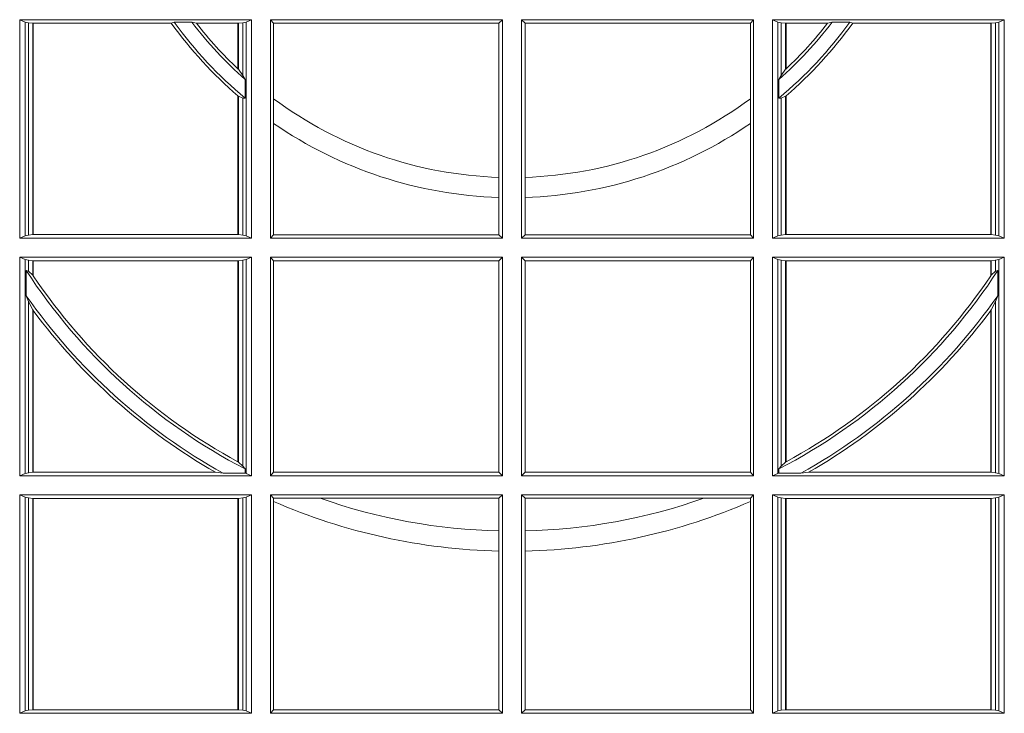
# Model space of a CAD drawing. Units: millimetres. Extents: x 0 to 21000, y 0 to 14850.
# Drawn here: x 7875 to 8014, y 3719 to 3817 of the extents above; entities that cross this region are included whole.
import ezdxf

# ---------------------------------------------------------------- set-up
doc = ezdxf.new("R2010")
doc.units = ezdxf.units.MM
doc.header["$LTSCALE"] = 333.33333
doc.layers.add('FRW-Rifi ST-B', color=7, linetype='Continuous', lineweight=5, transparency=0.5)

# ---------------------------------------------------------------- blocks, each defined once
blk = doc.blocks.new('ST-Block_SeitGitt')
at = {"color": 0, "linetype": 'Continuous', "lineweight": 0}
for p, q in [((0.3631499983370361, 0.2002500030134513), (0.3303499981761036, 0.2002500030134513)), ((0.3303499981761036, 0.1693500014875724), (0.3303499981761036, 0.2002500030134513)), ((0.3311151504516658, 0.1999186905954673), (0.3303499981761036, 0.2002500030134513)), ((0.3311151504516658, 0.1999186905954673), (0.3311151504516658, 0.1696813288067176)), ((0.3315884113311824, 0.1998184504841163), (0.3311151504516658, 0.1999186905954673)), ((0.3322080090642032, 0.1997507545088126), (0.3315884113311824, 0.1998184504841163)), ((0.3315884113311824, 0.1697815540169074), (0.3315884113311824, 0.1998184504841163)), ((0.3322692602872905, 0.1997507545088126), (0.3322080090642032, 0.1997507545088126)), ((0.3322080090642032, 0.1997507545088126), (0.3322080090642032, 0.1698492499922111)), ((0.3518006853759346, 0.1997507545088126), (0.3322692602872905, 0.1997507545088126)), ((0.3322692602872905, 0.1997507545088126), (0.3322692602872905, 0.1698492499922111)), ((0.3522199407219944, 0.1998869064186408), (0.3518006853759346, 0.1997507545088126)), ((0.3522199407219944, 0.1998869064186408), (0.3547127634286937, 0.1998869064186408)), ((0.3547127634286937, 0.1998869064186408), (0.3553476125001964, 0.1997507545088126)), ((0.3612307362258491, 0.1997507545088126), (0.3553476125001964, 0.1997507545088126)), ((0.3612919874489364, 0.1997507545088126), (0.3612307362258491, 0.1997507545088126)), ((0.3612307362258491, 0.1932896855209663), (0.3612307362258491, 0.1997507545088126)), ((0.3619115851819572, 0.1998184504841163), (0.3612919874489364, 0.1997507545088126)), ((0.3612919874489364, 0.1932321521375968), (0.3612919874489364, 0.1997507545088126)), ((0.3623848497867641, 0.1999186905954673), (0.3619115851819572, 0.1998184504841163)), ((0.3619115851819572, 0.1998184504841163), (0.3619115851819572, 0.1923779579733207)), ((0.3623848497867641, 0.1999186905954673), (0.3631499983370361, 0.2002500030134513)), ((0.3623848497867641, 0.1999186905954673), (0.3623848497867641, 0.1696813288067176)), ((0.3631499983370361, 0.1693500014875724), (0.3631499983370361, 0.2002500030134513)), ((0.3658499993383941, 0.2002500030134513), (0.398649999964988, 0.2002500030134513)), ((0.3658499993383941, 0.1693500014875724), (0.3658499993383941, 0.2002500030134513)), ((0.3658499993383941, 0.2002500030134513), (0.3662692621350345, 0.1997607084844901)), ((0.3662692621350345, 0.1997607084844901), (0.3981606990331841, 0.1997607084844901)), ((0.3662692621350345, 0.1997607084844901), (0.3662692621350345, 0.1890733274553611)), ((0.3981606990331841, 0.1997607084844901), (0.398649999964988, 0.2002500030134513)), ((0.3981606990331841, 0.1779494616125419), (0.3981606990331841, 0.1997607084844901)), ((0.398649999964988, 0.1693500014875724), (0.398649999964988, 0.2002500030134513)), ((0.4013500119554863, 0.1693500014875724), (0.4013500119554863, 0.2002500030134513)), ((0.4341500125820801, 0.2002500030134513), (0.4013500119554863, 0.2002500030134513)), ((0.4018393128872901, 0.1997607084844901), (0.4013500119554863, 0.2002500030134513)), ((0.4337307497854397, 0.1997607084844901), (0.4018393128872901, 0.1997607084844901)), ((0.4018393128872901, 0.1779494616125419), (0.4018393128872901, 0.1997607084844901)), ((0.4341500125820801, 0.2002500030134513), (0.4337307497854397, 0.1997607084844901)), ((0.4337307497854397, 0.1997607084844901), (0.4337307497854397, 0.1890733274553611)), ((0.4341500125820801, 0.1693500014875724), (0.4341500125820801, 0.2002500030134513)), ((0.4368500135834381, 0.1693500014875724), (0.4368500135834381, 0.2002500030134513)), ((0.4368500135834381, 0.2002500030134513), (0.4696500137443707, 0.2002500030134513)), ((0.4376151621337101, 0.1999186905954673), (0.4368500135834381, 0.2002500030134513)), ((0.4376151621337101, 0.1999186905954673), (0.4376151621337101, 0.1696813288067176)), ((0.4376151621337101, 0.1999186905954673), (0.438088426738517, 0.1998184504841163)), ((0.438088426738517, 0.1998184504841163), (0.4387080244715378, 0.1997507545088126)), ((0.438088426738517, 0.1998184504841163), (0.438088426738517, 0.1923779579733207)), ((0.4387080244715378, 0.1997507545088126), (0.4387692756946251, 0.1997507545088126)), ((0.4387080244715378, 0.1932321521375968), (0.4387080244715378, 0.1997507545088126)), ((0.4387692756946251, 0.1997507545088126), (0.4446523994202778, 0.1997507545088126)), ((0.4387692756946251, 0.1932896855209663), (0.4387692756946251, 0.1997507545088126)), ((0.4452872484917805, 0.1998869064186408), (0.4446523994202778, 0.1997507545088126)), ((0.4477800711984798, 0.1998869064186408), (0.4452872484917805, 0.1998869064186408)), ((0.4477800711984798, 0.1998869064186408), (0.4481993265445396, 0.1997507545088126)), ((0.4481993265445396, 0.1997507545088126), (0.4677307516331837, 0.1997507545088126)), ((0.4677307516331837, 0.1997507545088126), (0.467792002856271, 0.1997507545088126)), ((0.4677307516331837, 0.1997507545088126), (0.4677307516331837, 0.1698492499922111)), ((0.467792002856271, 0.1997507545088126), (0.4684116005892918, 0.1998184504841163)), ((0.467792002856271, 0.1997507545088126), (0.467792002856271, 0.1698492499922111)), ((0.4684116005892918, 0.1998184504841163), (0.4688848614688084, 0.1999186905954673)), ((0.4684116005892918, 0.1697815540169074), (0.4684116005892918, 0.1998184504841163)), ((0.4688848614688084, 0.1999186905954673), (0.4696500137443707, 0.2002500030134513)), ((0.4688848614688084, 0.1999186905954673), (0.4688848614688084, 0.1696813288067176)), ((0.4696500137443707, 0.1693500014875724), (0.4696500137443707, 0.2002500030134513)), ((0.3612919874489364, 0.1932321521375968), (0.3619115851819572, 0.1923779579733207)), ((0.3619115851819572, 0.1923779579733207), (0.3622348435223159, 0.1918058278892829)), ((0.438088426738517, 0.1923779579733207), (0.4377651683981583, 0.1918058278892829)), ((0.4387080244715378, 0.1932321521375968), (0.438088426738517, 0.1923779579733207)), ((0.3622348435223159, 0.1918058278892829), (0.3622348435223159, 0.1891701850031211)), ((0.4377651683981583, 0.1918058278892829), (0.4377651683981583, 0.1891701850031211)), ((0.3612307362258491, 0.1698492499922111), (0.3612307362258491, 0.1894708010290458)), ((0.4387692756946251, 0.1698492499922111), (0.4387692756946251, 0.1894708010290458)), ((0.3612919874489364, 0.1894181403253867), (0.3619115851819572, 0.1891655507419898)), ((0.3612919874489364, 0.1698492499922111), (0.3612919874489364, 0.1894181403253867)), ((0.3619115851819572, 0.1891655507419898), (0.3622348435223159, 0.1891701850031211)), ((0.3619115851819572, 0.1891655507419898), (0.3619115851819572, 0.1697815540169074)), ((0.3662692621350345, 0.1890733274553611), (0.3662692621350345, 0.1855825069282844)), ((0.4337307497854397, 0.1890733274553611), (0.4337307497854397, 0.1855825069282844)), ((0.438088426738517, 0.1891655507419898), (0.4377651683981583, 0.1891701850031211)), ((0.4387080244715378, 0.1894181403253867), (0.438088426738517, 0.1891655507419898)), ((0.438088426738517, 0.1891655507419898), (0.438088426738517, 0.1697815540169074)), ((0.4387080244715378, 0.1698492499922111), (0.4387080244715378, 0.1894181403253867)), ((0.3662692621350345, 0.1855825069282844), (0.3662692621350345, 0.1698393109176948)), ((0.4337307497854397, 0.1855825069282844), (0.4337307497854397, 0.1698393109176948)), ((0.3981606990331841, 0.1751089128588035), (0.3981606990331841, 0.1779494616125419)), ((0.4018393128872901, 0.1751089128588035), (0.4018393128872901, 0.1779494616125419)), ((0.3981606990331841, 0.1698393109176948), (0.3981606990331841, 0.1751089128588035)), ((0.4018393128872901, 0.1698393109176948), (0.4018393128872901, 0.1751089128588035)), ((0.3311151504516658, 0.1696813288067176), (0.3303499981761036, 0.1693500014875724)), ((0.3631499983370361, 0.1693500014875724), (0.3303499981761036, 0.1693500014875724)), ((0.3315884113311824, 0.1697815540169074), (0.3311151504516658, 0.1696813288067176)), ((0.3322080090642032, 0.1698492499922111), (0.3315884113311824, 0.1697815540169074)), ((0.3322692602872905, 0.1698492499922111), (0.3322080090642032, 0.1698492499922111)), ((0.3612307362258491, 0.1698492499922111), (0.3322692602872905, 0.1698492499922111)), ((0.3612919874489364, 0.1698492499922111), (0.3612307362258491, 0.1698492499922111)), ((0.3619115851819572, 0.1697815540169074), (0.3612919874489364, 0.1698492499922111)), ((0.3623848497867641, 0.1696813288067176), (0.3619115851819572, 0.1697815540169074)), ((0.3623848497867641, 0.1696813288067176), (0.3631499983370361, 0.1693500014875724)), ((0.3658499993383941, 0.1693500014875724), (0.3662692621350345, 0.1698393109176948)), ((0.3658499993383941, 0.1693500014875724), (0.398649999964988, 0.1693500014875724)), ((0.3662692621350345, 0.1698393109176948), (0.3981606990331841, 0.1698393109176948)), ((0.3981606990331841, 0.1698393109176948), (0.398649999964988, 0.1693500014875724)), ((0.4018393128872901, 0.1698393109176948), (0.4013500119554863, 0.1693500014875724)), ((0.4341500125820801, 0.1693500014875724), (0.4013500119554863, 0.1693500014875724)), ((0.4337307497854397, 0.1698393109176948), (0.4018393128872901, 0.1698393109176948)), ((0.4341500125820801, 0.1693500014875724), (0.4337307497854397, 0.1698393109176948)), ((0.4376151621337101, 0.1696813288067176), (0.4368500135834381, 0.1693500014875724)), ((0.4368500135834381, 0.1693500014875724), (0.4696500137443707, 0.1693500014875724)), ((0.4376151621337101, 0.1696813288067176), (0.438088426738517, 0.1697815540169074)), ((0.438088426738517, 0.1697815540169074), (0.4387080244715378, 0.1698492499922111)), ((0.4387080244715378, 0.1698492499922111), (0.4387692756946251, 0.1698492499922111)), ((0.4387692756946251, 0.1698492499922111), (0.4677307516331837, 0.1698492499922111)), ((0.4677307516331837, 0.1698492499922111), (0.467792002856271, 0.1698492499922111)), ((0.467792002856271, 0.1698492499922111), (0.4684116005892918, 0.1697815540169074)), ((0.4684116005892918, 0.1697815540169074), (0.4688848614688084, 0.1696813288067176)), ((0.4688848614688084, 0.1696813288067176), (0.4696500137443707, 0.1693500014875724)), ((0.3303499981761036, 0.1357499989603355), (0.3303499981761036, 0.1666500004862144)), ((0.3631499983370361, 0.1666500004862144), (0.3303499981761036, 0.1666500004862144)), ((0.3311151504516658, 0.1663186880682304), (0.3303499981761036, 0.1666500004862144)), ((0.3311151504516658, 0.1663186880682304), (0.3311151504516658, 0.1360813262794807)), ((0.3315884113311824, 0.1662184479568793), (0.3311151504516658, 0.1663186880682304)), ((0.3322080090642032, 0.1661507519815757), (0.3315884113311824, 0.1662184479568793)), ((0.3315884113311824, 0.1646747919653251), (0.3315884113311824, 0.1662184479568793)), ((0.3322692602872905, 0.1661507519815757), (0.3322080090642032, 0.1661507519815757)), ((0.3322080090642032, 0.1661507519815757), (0.3322080090642032, 0.1641170266006782)), ((0.3612307362258491, 0.1661507519815757), (0.3322692602872905, 0.1661507519815757)), ((0.3322692602872905, 0.1661507519815757), (0.3322692602872905, 0.1640256675813987)), ((0.3612919874489364, 0.1661507519815757), (0.3612307362258491, 0.1661507519815757)), ((0.3612307362258491, 0.1377203944061591), (0.3612307362258491, 0.1661507519815757)), ((0.3619115851819572, 0.1662184479568793), (0.3612919874489364, 0.1661507519815757)), ((0.3612919874489364, 0.1376873436306312), (0.3612919874489364, 0.1661507519815757)), ((0.3623848497867641, 0.1663186880682304), (0.3619115851819572, 0.1662184479568793)), ((0.3619115851819572, 0.1662184479568793), (0.3619115851819572, 0.137121024999459)), ((0.3623848497867641, 0.1663186880682304), (0.3631499983370361, 0.1666500004862144)), ((0.3623848497867641, 0.1663186880682304), (0.3623848497867641, 0.1360813262794807)), ((0.3631499983370361, 0.1357499989603355), (0.3631499983370361, 0.1666500004862144)), ((0.3658499993383941, 0.1666500004862144), (0.398649999964988, 0.1666500004862144)), ((0.3658499993383941, 0.1357499989603355), (0.3658499993383941, 0.1666500004862144)), ((0.3658499993383941, 0.1666500004862144), (0.3662692621350345, 0.1661607059572532)), ((0.3662692621350345, 0.1661607059572532), (0.3981606990331841, 0.1661607059572532)), ((0.3662692621350345, 0.1661607059572532), (0.3662692621350345, 0.1362393083904578)), ((0.3981606990331841, 0.1661607059572532), (0.398649999964988, 0.1666500004862144)), ((0.3981606990331841, 0.1362393083904578), (0.3981606990331841, 0.1661607059572532)), ((0.398649999964988, 0.1357499989603355), (0.398649999964988, 0.1666500004862144)), ((0.4341500125820801, 0.1666500004862144), (0.4013500119554863, 0.1666500004862144)), ((0.4013500119554863, 0.1357499989603355), (0.4013500119554863, 0.1666500004862144)), ((0.4018393128872901, 0.1661607059572532), (0.4013500119554863, 0.1666500004862144)), ((0.4018393128872901, 0.1362393083904578), (0.4018393128872901, 0.1661607059572532)), ((0.4337307497854397, 0.1661607059572532), (0.4018393128872901, 0.1661607059572532)), ((0.4341500125820801, 0.1666500004862144), (0.4337307497854397, 0.1661607059572532)), ((0.4337307497854397, 0.1661607059572532), (0.4337307497854397, 0.1362393083904578)), ((0.4341500125820801, 0.1357499989603355), (0.4341500125820801, 0.1666500004862144)), ((0.4368500135834381, 0.1357499989603355), (0.4368500135834381, 0.1666500004862144)), ((0.4368500135834381, 0.1666500004862144), (0.4696500137443707, 0.1666500004862144)), ((0.4376151621337101, 0.1663186880682304), (0.4368500135834381, 0.1666500004862144)), ((0.4376151621337101, 0.1663186880682304), (0.438088426738517, 0.1662184479568793)), ((0.4376151621337101, 0.1663186880682304), (0.4376151621337101, 0.1360813262794807)), ((0.438088426738517, 0.1662184479568793), (0.4387080244715378, 0.1661507519815757)), ((0.438088426738517, 0.1662184479568793), (0.438088426738517, 0.137121024999459)), ((0.4387080244715378, 0.1661507519815757), (0.4387692756946251, 0.1661507519815757)), ((0.4387080244715378, 0.1376873436306312), (0.4387080244715378, 0.1661507519815757)), ((0.4387692756946251, 0.1661507519815757), (0.4677307516331837, 0.1661507519815757)), ((0.4387692756946251, 0.1377203944061591), (0.4387692756946251, 0.1661507519815757)), ((0.4677307516331837, 0.1661507519815757), (0.467792002856271, 0.1661507519815757)), ((0.4677307516331837, 0.1661507519815757), (0.4677307516331837, 0.1640256675813987)), ((0.467792002856271, 0.1661507519815757), (0.4684116005892918, 0.1662184479568793)), ((0.467792002856271, 0.1661507519815757), (0.467792002856271, 0.1641170266006782)), ((0.4684116005892918, 0.1662184479568793), (0.4688848614688084, 0.1663186880682304)), ((0.4684116005892918, 0.1646747919653251), (0.4684116005892918, 0.1662184479568793)), ((0.4688848614688084, 0.1663186880682304), (0.4696500137443707, 0.1666500004862144)), ((0.4688848614688084, 0.1663186880682304), (0.4688848614688084, 0.1360813262794807)), ((0.4696500137443707, 0.1357499989603355), (0.4696500137443707, 0.1666500004862144)), ((0.3312651529908237, 0.1647840025757148), (0.3315884113311824, 0.1646747919653251)), ((0.3312651529908237, 0.1612141760919883), (0.3312651529908237, 0.1647840025757148)), ((0.3315884113311824, 0.1646747919653251), (0.3322080090642032, 0.1641170266006782)), ((0.4684116005892918, 0.1646747919653251), (0.467792002856271, 0.1641170266006782)), ((0.4687348589296505, 0.1647840025757148), (0.4684116005892918, 0.1646747919653251)), ((0.4687348589296505, 0.1612141760919883), (0.4687348589296505, 0.1647840025757148)), ((0.3312651529908237, 0.1612141760919883), (0.3315884113311824, 0.1603945824240043)), ((0.3315884113311824, 0.1361815663908317), (0.3315884113311824, 0.1603945824240043)), ((0.3315884113311824, 0.1603945824240043), (0.3322080090642032, 0.1591918650005653)), ((0.4684116005892918, 0.1603945824240043), (0.467792002856271, 0.1591918650005653)), ((0.4687348589296505, 0.1612141760919883), (0.4684116005892918, 0.1603945824240043)), ((0.4684116005892918, 0.1361815663908317), (0.4684116005892918, 0.1603945824240043)), ((0.3322080090642032, 0.1591918650005653), (0.3322080090642032, 0.1362492474649741)), ((0.3322692602872905, 0.1591094317768409), (0.3322692602872905, 0.1362492474649741)), ((0.4677307516331837, 0.1591094317768409), (0.4677307516331837, 0.1362492474649741)), ((0.467792002856271, 0.1591918650005653), (0.467792002856271, 0.1362492474649741)), ((0.3612919874489364, 0.1376873436306312), (0.3619115851819572, 0.137121024999459)), ((0.3619115851819572, 0.137121024999459), (0.3622348435223159, 0.1367140593860938)), ((0.3622348435223159, 0.1367140593860938), (0.3622348435223159, 0.1361130955551459)), ((0.438088426738517, 0.137121024999459), (0.4377651683981583, 0.1367140593860938)), ((0.4377651683981583, 0.1367140593860938), (0.4377651683981583, 0.1361130955551459)), ((0.4387080244715378, 0.1376873436306312), (0.438088426738517, 0.137121024999459)), ((0.3311151504516658, 0.1360813262794807), (0.3303499981761036, 0.1357499989603355)), ((0.3631499983370361, 0.1357499989603355), (0.3303499981761036, 0.1357499989603355)), ((0.3315884113311824, 0.1361815663908317), (0.3311151504516658, 0.1360813262794807)), ((0.3322080090642032, 0.1362492474649741), (0.3315884113311824, 0.1361815663908317)), ((0.3322692602872905, 0.1362492474649741), (0.3322080090642032, 0.1362492474649741)), ((0.3580358490347919, 0.1362492474649741), (0.3322692602872905, 0.1362492474649741)), ((0.3591299444437084, 0.1361130955551459), (0.3580358490347919, 0.1362492474649741)), ((0.3591299444437084, 0.1361130955551459), (0.3622348435223159, 0.1361130955551459)), ((0.3623848497867641, 0.1360813262794807), (0.3622348435223159, 0.1361130955551459)), ((0.3623848497867641, 0.1360813262794807), (0.3631499983370361, 0.1357499989603355)), ((0.3658499993383941, 0.1357499989603355), (0.3662692621350345, 0.1362393083904578)), ((0.3658499993383941, 0.1357499989603355), (0.398649999964988, 0.1357499989603355)), ((0.3662692621350345, 0.1362393083904578), (0.3981606990331841, 0.1362393083904578)), ((0.3981606990331841, 0.1362393083904578), (0.398649999964988, 0.1357499989603355)), ((0.4018393128872901, 0.1362393083904578), (0.4013500119554863, 0.1357499989603355)), ((0.4341500125820801, 0.1357499989603355), (0.4013500119554863, 0.1357499989603355)), ((0.4337307497854397, 0.1362393083904578), (0.4018393128872901, 0.1362393083904578)), ((0.4341500125820801, 0.1357499989603355), (0.4337307497854397, 0.1362393083904578)), ((0.4376151621337101, 0.1360813262794807), (0.4368500135834381, 0.1357499989603355)), ((0.4368500135834381, 0.1357499989603355), (0.4696500137443707, 0.1357499989603355)), ((0.4376151621337101, 0.1360813262794807), (0.4377651683981583, 0.1361130955551459)), ((0.4408700674767658, 0.1361130955551459), (0.4377651683981583, 0.1361130955551459)), ((0.4408700674767658, 0.1361130955551459), (0.4419641628856823, 0.1362492474649741)), ((0.4419641628856823, 0.1362492474649741), (0.4677307516331837, 0.1362492474649741)), ((0.4677307516331837, 0.1362492474649741), (0.467792002856271, 0.1362492474649741)), ((0.467792002856271, 0.1362492474649741), (0.4684116005892918, 0.1361815663908317)), ((0.4684116005892918, 0.1361815663908317), (0.4688848614688084, 0.1360813262794807)), ((0.4688848614688084, 0.1360813262794807), (0.4696500137443707, 0.1357499989603355)), ((0.3303499981761036, 0.1021500038836791), (0.3303499981761036, 0.1330499979589774)), ((0.3631499983370361, 0.1330499979589774), (0.3303499981761036, 0.1330499979589774)), ((0.3311151504516658, 0.1327186855409934), (0.3303499981761036, 0.1330499979589774)), ((0.3315884113311824, 0.1326184454296424), (0.3311151504516658, 0.1327186855409934)), ((0.3311151504516658, 0.1327186855409934), (0.3311151504516658, 0.1024813237522437)), ((0.3322080090642032, 0.1325507494543388), (0.3315884113311824, 0.1326184454296424)), ((0.3315884113311824, 0.1025815638635947), (0.3315884113311824, 0.1326184454296424)), ((0.3322692602872905, 0.1325507494543388), (0.3322080090642032, 0.1325507494543388)), ((0.3322080090642032, 0.1325507494543388), (0.3322080090642032, 0.1026492523883178)), ((0.3612307362258491, 0.1325507494543388), (0.3322692602872905, 0.1325507494543388)), ((0.3322692602872905, 0.1325507494543388), (0.3322692602872905, 0.1026492523883178)), ((0.3612919874489364, 0.1325507494543388), (0.3612307362258491, 0.1325507494543388)), ((0.3612307362258491, 0.1026492523883178), (0.3612307362258491, 0.1325507494543388)), ((0.3619115851819572, 0.1326184454296424), (0.3612919874489364, 0.1325507494543388)), ((0.3612919874489364, 0.1026492523883178), (0.3612919874489364, 0.1325507494543388)), ((0.3623848497867641, 0.1327186855409934), (0.3619115851819572, 0.1326184454296424)), ((0.3619115851819572, 0.1326184454296424), (0.3619115851819572, 0.1025815638635947)), ((0.3623848497867641, 0.1327186855409934), (0.3631499983370361, 0.1330499979589774)), ((0.3623848497867641, 0.1327186855409934), (0.3623848497867641, 0.1024813237522437)), ((0.3631499983370361, 0.1021500038836791), (0.3631499983370361, 0.1330499979589774)), ((0.3658499993383941, 0.1021500038836791), (0.3658499993383941, 0.1330499979589774)), ((0.3658499993383941, 0.1330499979589774), (0.398649999964988, 0.1330499979589774)), ((0.3658499993383941, 0.1330499979589774), (0.3662692621350345, 0.1325607034300162)), ((0.3662692621350345, 0.1325607034300162), (0.3662692621350345, 0.1321120294664695)), ((0.3662692621350345, 0.1325607034300162), (0.3728759881109056, 0.1325607034300162)), ((0.3728759881109056, 0.1325607034300162), (0.3981606990331841, 0.1325607034300162)), ((0.3981606990331841, 0.1325607034300162), (0.398649999964988, 0.1330499979589774)), ((0.3981606990331841, 0.1279403003786399), (0.3981606990331841, 0.1325607034300162)), ((0.398649999964988, 0.1021500038836791), (0.398649999964988, 0.1330499979589774)), ((0.4013500119554863, 0.1021500038836791), (0.4013500119554863, 0.1330499979589774)), ((0.4341500125820801, 0.1330499979589774), (0.4013500119554863, 0.1330499979589774)), ((0.4018393128872901, 0.1325607034300162), (0.4013500119554863, 0.1330499979589774)), ((0.4018393128872901, 0.1279403003786399), (0.4018393128872901, 0.1325607034300162)), ((0.4271240238095686, 0.1325607034300162), (0.4018393128872901, 0.1325607034300162)), ((0.4337307497854397, 0.1325607034300162), (0.4271240238095686, 0.1325607034300162)), ((0.4341500125820801, 0.1330499979589774), (0.4337307497854397, 0.1325607034300162)), ((0.4337307497854397, 0.1325607034300162), (0.4337307497854397, 0.1321120294664695)), ((0.4341500125820801, 0.1021500038836791), (0.4341500125820801, 0.1330499979589774)), ((0.4368500135834381, 0.1021500038836791), (0.4368500135834381, 0.1330499979589774)), ((0.4368500135834381, 0.1330499979589774), (0.4696500137443707, 0.1330499979589774)), ((0.4376151621337101, 0.1327186855409934), (0.4368500135834381, 0.1330499979589774)), ((0.4376151621337101, 0.1327186855409934), (0.438088426738517, 0.1326184454296424)), ((0.4376151621337101, 0.1327186855409934), (0.4376151621337101, 0.1024813237522437)), ((0.438088426738517, 0.1326184454296424), (0.4387080244715378, 0.1325507494543388)), ((0.438088426738517, 0.1326184454296424), (0.438088426738517, 0.1025815638635947)), ((0.4387080244715378, 0.1325507494543388), (0.4387692756946251, 0.1325507494543388)), ((0.4387080244715378, 0.1026492523883178), (0.4387080244715378, 0.1325507494543388)), ((0.4387692756946251, 0.1325507494543388), (0.4677307516331837, 0.1325507494543388)), ((0.4387692756946251, 0.1026492523883178), (0.4387692756946251, 0.1325507494543388)), ((0.4677307516331837, 0.1325507494543388), (0.467792002856271, 0.1325507494543388)), ((0.4677307516331837, 0.1325507494543388), (0.4677307516331837, 0.1026492523883178)), ((0.467792002856271, 0.1325507494543388), (0.4684116005892918, 0.1326184454296424)), ((0.467792002856271, 0.1325507494543388), (0.467792002856271, 0.1026492523883178)), ((0.4684116005892918, 0.1326184454296424), (0.4688848614688084, 0.1327186855409934)), ((0.4684116005892918, 0.1025815638635947), (0.4684116005892918, 0.1326184454296424)), ((0.4688848614688084, 0.1327186855409934), (0.4696500137443707, 0.1330499979589774)), ((0.4688848614688084, 0.1327186855409934), (0.4688848614688084, 0.1024813237522437)), ((0.4696500137443707, 0.1021500038836791), (0.4696500137443707, 0.1330499979589774)), ((0.3662692621350345, 0.1321120294664695), (0.3662692621350345, 0.1026393058632209)), ((0.4337307497854397, 0.1321120294664695), (0.4337307497854397, 0.1026393058632209)), ((0.3981606990331841, 0.1251004817818), (0.3981606990331841, 0.1279403003786399)), ((0.4018393128872901, 0.1251004817818), (0.4018393128872901, 0.1279403003786399)), ((0.3981606990331841, 0.1026393058632209), (0.3981606990331841, 0.1251004817818)), ((0.4018393128872901, 0.1026393058632209), (0.4018393128872901, 0.1251004817818)), ((0.3311151504516658, 0.1024813237522437), (0.3303499981761036, 0.1021500038836791)), ((0.3631499983370361, 0.1021500038836791), (0.3303499981761036, 0.1021500038836791)), ((0.3315884113311824, 0.1025815638635947), (0.3311151504516658, 0.1024813237522437)), ((0.3322080090642032, 0.1026492523883178), (0.3315884113311824, 0.1025815638635947)), ((0.3322692602872905, 0.1026492523883178), (0.3322080090642032, 0.1026492523883178)), ((0.3612307362258491, 0.1026492523883178), (0.3322692602872905, 0.1026492523883178)), ((0.3612919874489364, 0.1026492523883178), (0.3612307362258491, 0.1026492523883178)), ((0.3619115851819572, 0.1025815638635947), (0.3612919874489364, 0.1026492523883178)), ((0.3623848497867641, 0.1024813237522437), (0.3619115851819572, 0.1025815638635947)), ((0.3623848497867641, 0.1024813237522437), (0.3631499983370361, 0.1021500038836791)), ((0.3658499993383941, 0.1021500038836791), (0.3662692621350345, 0.1026393058632209)), ((0.3658499993383941, 0.1021500038836791), (0.398649999964988, 0.1021500038836791)), ((0.3662692621350345, 0.1026393058632209), (0.3981606990331841, 0.1026393058632209)), ((0.3981606990331841, 0.1026393058632209), (0.398649999964988, 0.1021500038836791)), ((0.4018393128872901, 0.1026393058632209), (0.4013500119554863, 0.1021500038836791)), ((0.4341500125820801, 0.1021500038836791), (0.4013500119554863, 0.1021500038836791)), ((0.4337307497854397, 0.1026393058632209), (0.4018393128872901, 0.1026393058632209)), ((0.4341500125820801, 0.1021500038836791), (0.4337307497854397, 0.1026393058632209)), ((0.4376151621337101, 0.1024813237522437), (0.4368500135834381, 0.1021500038836791)), ((0.4368500135834381, 0.1021500038836791), (0.4696500137443707, 0.1021500038836791)), ((0.4376151621337101, 0.1024813237522437), (0.438088426738517, 0.1025815638635947)), ((0.438088426738517, 0.1025815638635947), (0.4387080244715378, 0.1026492523883178)), ((0.4387080244715378, 0.1026492523883178), (0.4387692756946251, 0.1026492523883178)), ((0.4387692756946251, 0.1026492523883178), (0.4677307516331837, 0.1026492523883178)), ((0.4677307516331837, 0.1026492523883178), (0.467792002856271, 0.1026492523883178)), ((0.467792002856271, 0.1026492523883178), (0.4684116005892918, 0.1025815638635947)), ((0.4684116005892918, 0.1025815638635947), (0.4688848614688084, 0.1024813237522437)), ((0.4688848614688084, 0.1024813237522437), (0.4696500137443707, 0.1021500038836791))]:
    blk.add_line(p, q, dxfattribs=at)
for points in [[(0.3612919874489364, 0.1894181403253867), (0.3612843282520828, 0.1894247266386344), (0.3612766690552291, 0.1894312980507209), (0.3612690098583755, 0.1894378843639686), (0.3612613543868122, 0.1894444706772163), (0.3612536989152488, 0.1894510420893027), (0.3612460434436855, 0.1894576284025504), (0.3612383916974125, 0.1894642147157981), (0.3612307362258491, 0.1894708010290458)], [(0.4387080244715378, 0.1894181403253867), (0.4387156836683914, 0.1894247266386344), (0.4387233428652451, 0.1894312980507209), (0.4387310020620987, 0.1894378843639686), (0.438738657533662, 0.1894444706772163), (0.4387463130052254, 0.1894510420893027), (0.4387539684767887, 0.1894576284025504), (0.4387616202230618, 0.1894642147157981), (0.4387692756946251, 0.1894708010290458)], [(0.3612919874489364, 0.1376873436306312), (0.3612843282520828, 0.1376914712522819), (0.3612766727805194, 0.1376955988739326), (0.3612690135836658, 0.1376997264955833), (0.3612613581121025, 0.1377038690183952), (0.3612537026405391, 0.1377079966400458), (0.3612460471689758, 0.1377121242616965), (0.3612383916974125, 0.1377162667845084), (0.3612307362258491, 0.1377203944061591)], [(0.4387080244715378, 0.1376873436306312), (0.4387156836683914, 0.1376914712522819), (0.4387233391399548, 0.1376955988739326), (0.4387309983368084, 0.1376997264955833), (0.4387386538083717, 0.1377038690183952), (0.4387463092799351, 0.1377079966400458), (0.4387539647514984, 0.1377121242616965), (0.4387616202230618, 0.1377162667845084), (0.4387692756946251, 0.1377203944061591)]]:
    blk.add_lwpolyline(points, dxfattribs=at)
for centre, radius, start, end in [((0.4000000000000057, 0.2345000032518669), 0.05941956087166117, 215.7896831670524, 229.2721890162662), ((0.4000000000000057, 0.2345000032518669), 0.05899999999999975, 215.920528993492, 230.2016642059866), ((0.4000000000000057, 0.2345000032518669), 0.05699999999999984, 217.3907231544565, 228.5056193600779), ((0.4000000000000057, 0.2345000032518669), 0.05658043912833913, 217.890662516315, 226.7481818166977), ((0.4000000119204685, 0.2345000032518669), 0.05899999999999975, 309.7983357940144, 324.0794710065067), ((0.4000000119204685, 0.2345000032518669), 0.05699999999999984, 311.4943806399221, 322.6092768455435), ((0.4000000119204685, 0.2345000032518669), 0.05941956087166117, 310.7278109837328, 324.2103168329462), ((0.4000000119204685, 0.2345000032518669), 0.05658043912833913, 313.2518181833022, 322.109337483685), ((0.4000000000000057, 0.2345000032518669), 0.05658043912833885, 226.7481818166977, 226.8332791021243), ((0.4000000119204685, 0.2345000032518669), 0.05658043912833885, 313.1667208978757, 313.2518181833022), ((0.4000000000000057, 0.2345000032518669), 0.05658043912833877, 233.4049538109851, 268.1371167561044), ((0.4000000119204685, 0.2345000032518669), 0.05658043912833877, 271.8628832438956, 306.5950461890149), ((0.4000000000000057, 0.2345000032518669), 0.05941956087166079, 235.4120511829357, 268.2261562095852), ((0.4000000119204685, 0.2345000032518669), 0.05941956087166079, 271.7738437904148, 304.5879488170644), ((0.4000000000000057, 0.2095000032518612), 0.08200000000000054, 213.0463387647343, 242.5773525074768), ((0.4000000119204685, 0.2095000032518612), 0.08200000000000054, 297.4226474925232, 326.9536612352657), ((0.4000000000000057, 0.2095000032518612), 0.08158043912833934, 213.8001145037057, 213.8773638608967), ((0.4000000000000057, 0.2095000032518612), 0.08158043912833934, 213.8773638608967, 241.6258411484849), ((0.4000000119204685, 0.2095000032518612), 0.08158043912833934, 298.3741588515151, 326.1226361391033), ((0.4000000119204685, 0.2095000032518612), 0.08158043912833934, 326.1226361391033, 326.1998854962943), ((0.4000000000000057, 0.2095000032518612), 0.08400000000000021, 215.0878177608972, 240.8860374747204), ((0.4000000119204685, 0.2095000032518612), 0.08400000000000021, 299.1139625252796, 324.9121822391028), ((0.4000000000000057, 0.2095000032518612), 0.08441956087166144, 216.5789487161716, 216.6486484111123), ((0.4000000000000057, 0.2095000032518612), 0.08441956087166144, 216.6486484111123, 240.192314423538), ((0.4000000119204685, 0.2095000032518612), 0.08441956087166144, 299.807685576462, 323.3513515888877), ((0.4000000119204685, 0.2095000032518612), 0.08441956087166144, 323.3513515888877, 323.4210512838284), ((0.4000000000000057, 0.2095000032518612), 0.08158043912833915, 250.5805195338712, 268.7081080517364), ((0.4000000119204685, 0.2095000032518612), 0.08158043912833915, 271.2918919482636, 289.4194804661287), ((0.4000000000000057, 0.2095000032518612), 0.08441956087166134, 246.4492822037015, 268.7515627815052), ((0.4000000119204685, 0.2095000032518612), 0.08441956087166134, 271.2484372184948, 293.5507177962986)]:
    blk.add_arc(centre, radius, start, end, dxfattribs=at)
blk = doc.blocks.new('ST-Block')
at = {"color": 0}
blk.add_blockref('ST-Block_SeitGitt', (0, 0.3314999967481072), dxfattribs=at)

msp = doc.modelspace()

# ---------------------------------------------------------------- block references
at = {"layer": 'FRW-Rifi ST-B', "xscale": 1000, "yscale": 1000, "zscale": 1000}
msp.add_blockref('ST-Block', (7544.25952893481, 3285.300453910699), dxfattribs=at)

doc.saveas('drawing.dxf')
